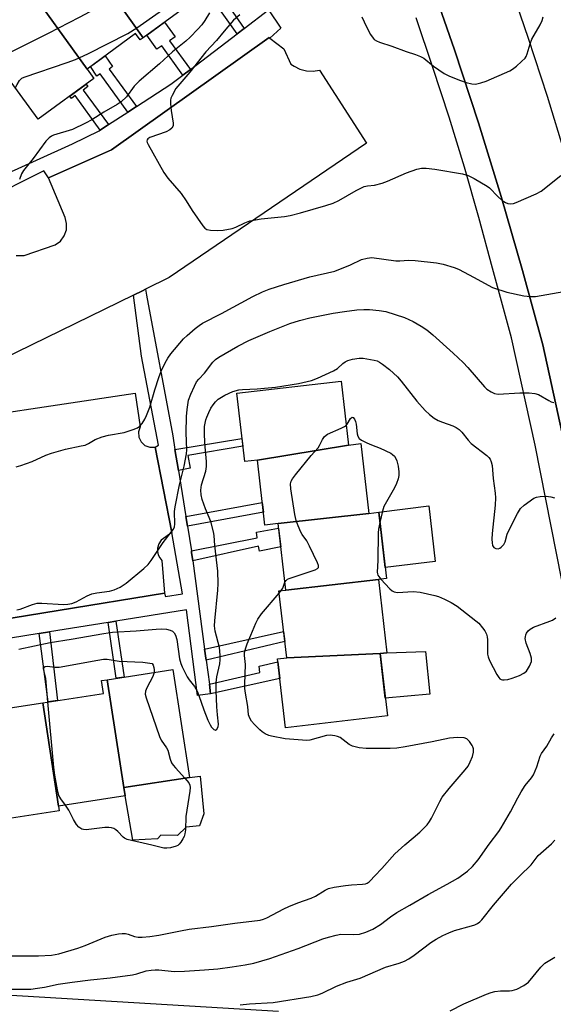
# Model space of a CAD drawing. Units: inches. Extents: x 1255766 to 1261766, y 537453 to 541453.
# Drawn here: x 1260315 to 1260474, y 537609 to 537903 of the extents above; entities that cross this region are included whole.
import ezdxf

# ---------------------------------------------------------------- set-up
doc = ezdxf.new("R2010")
doc.units = ezdxf.units.IN
doc.header["$MEASUREMENT"] = 0
for name, color, linetype in [('BLDG-Footprint', 5, 'Continuous'), ('CULTRL-Pad', 6, 'Continuous'), ('TRANS-Non Street Sidewalk', 7, 'Continuous'), ('TRANS-Parking Lot', 4, 'Continuous'), ('TRANS-Road', 130, 'Continuous'), ('TRANS-Street Sidewalk', 7, 'Continuous'), ('Undefined', 1, 'Continuous')]:
    doc.layers.add(name, color=color, linetype=linetype)

msp = doc.modelspace()

# ---------------------------------------------------------------- linework, layer by layer
at = {"layer": 'BLDG-Footprint'}
for points, elevation in [([(1260366.22, 537912.36), (1260368.16, 537909.71), (1260351.35, 537897.41), (1260333.16, 537923.07), (1260348.48, 537934.28), (1260346.8, 537936.58), (1260348.44, 537937.78)], 489.67), ([(1260333.16, 537923.07), (1260351.35, 537897.41), (1260350.51, 537896.8), (1260349.13, 537898.69), (1260334.64, 537888.09), (1260315.85, 537914.17), (1260331.37, 537925.52)], 488.97), ([(1260334.64, 537888.09), (1260336.69, 537885.29), (1260320.04, 537873.11), (1260300.36, 537900.02), (1260314.62, 537910.45), (1260313.28, 537912.29), (1260315.85, 537914.17)], 490.23), ([(1260412.66, 537775.96), (1260385.48, 537771.48), (1260381.69, 537771.04), (1260379.33, 537791.42), (1260410.45, 537795.03)], 496.91), ([(1260418.79, 537755.58), (1260391.68, 537752.57), (1260387.73, 537752.11), (1260385.48, 537771.48), (1260412.66, 537775.96), (1260416.37, 537776.39)], 497.48), ([(1260421.61, 537735.89), (1260393.98, 537732.74), (1260391.68, 537752.57), (1260418.79, 537755.58), (1260421.72, 537755.92), (1260424.01, 537736.17)], 497.99), ([(1260422.1, 537713.82), (1260394.23, 537712.55), (1260391.92, 537732.5), (1260393.98, 537732.74), (1260421.61, 537735.89), (1260424.14, 537714.05)], 498.97), ([(1260394.23, 537712.55), (1260422.1, 537713.82), (1260424.27, 537695.18), (1260393.91, 537691.65), (1260391.52, 537712.23)], 498.93), ([(1260345.66, 537673.79), (1260340.65, 537705.97), (1260360.23, 537709.01), (1260365.22, 537676.83)], 498.3), ([(1260345.66, 537673.79), (1260346.03, 537671.37), (1260326.09, 537668.28), (1260321.5, 537699.11), (1260339.55, 537701.91), (1260338.96, 537705.71), (1260340.65, 537705.97)], 498.3), ([(1260326.09, 537668.28), (1260326.3, 537666.92), (1260305.54, 537663.7), (1260304.97, 537667.35), (1260301.89, 537696.07), (1260321.5, 537699.11)], 498.05)]:
    msp.add_lwpolyline(points, close=True, dxfattribs=dict(at, elevation=elevation))
at = {"layer": 'CULTRL-Pad'}
for points in [[(1260438.59, 537741.23), (1260423.63, 537739.43), (1260421.72, 537755.92), (1260436.7, 537757.85)], [(1260436.95, 537701.64), (1260423.65, 537700.49), (1260422.11, 537713.82), (1260424.14, 537714.05), (1260435.62, 537714.42)], [(1260364.27, 537662.05), (1260361.64, 537659.52), (1260356.68, 537659.62), (1260355.65, 537658.53), (1260348.28, 537658.1), (1260346.03, 537671.37), (1260345.66, 537673.79), (1260365.22, 537676.83), (1260368.42, 537677.23), (1260369.53, 537665.99), (1260368.22, 537662.45)]]:
    msp.add_lwpolyline(points, close=True, dxfattribs=at)
at = {"layer": 'TRANS-Non Street Sidewalk'}
for points in [[(1260381.57, 537900.24), (1260379.45, 537898.62), (1260370.68, 537910.95), (1260369.11, 537909.8), (1260366.99, 537912.92), (1260372.17, 537916.71), (1260374.6, 537913.33), (1260373.21, 537912.37)], [(1260365.52, 537888.01), (1260363.28, 537886.31), (1260356.99, 537895.06), (1260355.5, 537894.07), (1260352.46, 537898.22), (1260357.8, 537902.13), (1260360.9, 537897.7), (1260359.28, 537896.54)], [(1260349.42, 537876.92), (1260346.8, 537875.22), (1260338.56, 537886.67), (1260337.6, 537886.01), (1260335.66, 537888.84), (1260340.05, 537892.05), (1260342.21, 537888.85), (1260341.2, 537888.04)], [(1260341.09, 537871.52), (1260338.53, 537869.86), (1260331.13, 537880.22), (1260330.02, 537879.29), (1260329.48, 537880.01), (1260334.35, 537883.58), (1260334.88, 537882.87), (1260333.46, 537881.78)], [(1260361.9, 537768.39), (1260360.88, 537774.65), (1260380.89, 537777.92), (1260381.16, 537775.63), (1260364.73, 537772.86), (1260365.47, 537769.1)], [(1260364.61, 537751.75), (1260364.14, 537754.62), (1260386.96, 537758.81), (1260387.29, 537755.92)], [(1260366.21, 537741.44), (1260365.87, 537743.96), (1260365.8, 537744.38), (1260385.43, 537748.29), (1260385.18, 537749.96), (1260391.83, 537751.23), (1260392.48, 537745.61), (1260386.12, 537744.3), (1260385.86, 537745.81)], [(1260340.98, 537723.08), (1260343.27, 537723.44), (1260345.71, 537706.76), (1260343.38, 537706.4)], [(1260320.39, 537719.78), (1260323.44, 537720.27), (1260325.86, 537699.79), (1260323.07, 537699.36)], [(1260370.18, 537711.86), (1260369.74, 537715.12), (1260393.32, 537720.39), (1260393.67, 537717.42)], [(1260371.53, 537701.79), (1260371.15, 537704.63), (1260386.22, 537708.13), (1260385.97, 537710.06), (1260391.63, 537711.29), (1260392.21, 537706.32)]]:
    msp.add_lwpolyline(points, close=True, dxfattribs=at)
at = {"layer": 'TRANS-Parking Lot'}
for points in [[(1260313.45, 537832.46), (1260315.86, 537832.48), (1260325.13, 537835.64), (1260326.68, 537836.78), (1260327.82, 537838.32), (1260328.47, 537840.14), (1260328.55, 537842.05), (1260328.11, 537843.81), (1260323.1, 537855.63), (1260341.99, 537864.02), (1260388.97, 537897.53), (1260389.2, 537897.35), (1260393.36, 537894.1), (1260395.48, 537889.61), (1260396.42, 537888.92), (1260398.19, 537888.04), (1260400.11, 537887.54), (1260402.1, 537887.45), (1260404.02, 537887.76), (1260418.01, 537866.02), (1260359.19, 537825.9), (1260352.09, 537822.43), (1260351.15, 537821.98), (1260348.47, 537820.67), (1260235.4, 537765.47)], [(1260281.4, 537781.26), (1260349.02, 537791.48), (1260350.51, 537781.43), (1260350.02, 537779.92), (1260350.13, 537778.34), (1260350.78, 537776.97), (1260351.94, 537775.88), (1260353.42, 537775.32), (1260354.99, 537775.34), (1260359.93, 537749.9), (1260359.94, 537749.84), (1260356.8, 537747.63), (1260356.05, 537746.51), (1260355.68, 537745.22), (1260355.67, 537744.24), (1260355.91, 537743.22), (1260356.35, 537742.34), (1260356.98, 537741.58), (1260357.8, 537731.78), (1260230.68, 537711.09)]]:
    msp.add_lwpolyline(points, dxfattribs=at)
at = {"layer": 'TRANS-Road'}
for points in [[(1260477.71, 537773.52), (1260470.69, 537805.88), (1260464.66, 537828.05), (1260458.25, 537850.11), (1260451.45, 537872.05), (1260444.27, 537893.87), (1260436.71, 537915.56)], [(1260460.41, 537914.52), (1260466.33, 537897.33), (1260471.95, 537880.05), (1260477.26, 537862.68)]]:
    msp.add_lwpolyline(points, dxfattribs=at)
at = {"layer": 'TRANS-Street Sidewalk'}
for points in [[(1260307.67, 537855.55), (1260330.3, 537865.84), (1260338.27, 537869.7), (1260338.53, 537869.86), (1260341.09, 537871.52), (1260346.8, 537875.22), (1260349.42, 537876.92), (1260359.7, 537883.58), (1260363.28, 537886.31), (1260365.52, 537888.01), (1260379.45, 537898.62), (1260381.57, 537900.24), (1260388.84, 537905.78), (1260392.53, 537900.29), (1260389.2, 537897.35), (1260388.97, 537897.53), (1260341.99, 537864.02), (1260323.1, 537855.63), (1260321.73, 537857.74), (1260303.47, 537848.65)], [(1260230.68, 537711.09), (1260357.8, 537731.78), (1260358.07, 537730.76), (1260363.13, 537731.61), (1260359.94, 537749.84), (1260359.93, 537749.9), (1260354.99, 537775.34), (1260356.02, 537775.93), (1260350.87, 537802.5), (1260348.47, 537820.67), (1260351.15, 537821.98), (1260352.09, 537822.43), (1260352.41, 537820.67), (1260360.22, 537778.76), (1260360.88, 537774.65), (1260361.9, 537768.39), (1260364.14, 537754.62), (1260364.61, 537751.75), (1260365.8, 537744.38), (1260365.87, 537743.96), (1260366.21, 537741.44), (1260369.74, 537715.12), (1260370.18, 537711.86), (1260371.15, 537704.63), (1260371.53, 537701.79), (1260367.58, 537701.27), (1260364.33, 537726.81), (1260343.27, 537723.44), (1260340.98, 537723.08), (1260323.44, 537720.27), (1260320.39, 537719.78), (1260303.73, 537717.12)]]:
    msp.add_lwpolyline(points, dxfattribs=at)
for points in [[(1260436.71, 537915.56, 0), (1260444.27, 537893.87, 0), (1260451.45, 537872.05, 0), (1260458.25, 537850.11, 0), (1260464.66, 537828.05, 0), (1260470.69, 537805.88, 0), (1260477.71, 537773.52, 0)], [(1260480.81, 537608.62, 0), (1260482.59, 537611.08, 0), (1260484.19, 537613.67, 0), (1260485.58, 537616.38, 0), (1260486.76, 537619.18, 0), (1260487.72, 537622.06, 0), (1260488.46, 537625.01, 0), (1260488.97, 537628.01, 0), (1260489.25, 537631.04, 0), (1260489.3, 537634.07, 0), (1260487.58, 537659.62, 0), (1260477.98, 537727.59, 0), (1260468.38, 537775.93, 0), (1260461.35, 537807.98, 0), (1260455.7, 537828.72, 0), (1260451.6, 537843.79, 0), (1260447.27, 537858.8, 0), (1260442.69, 537873.73, 0), (1260437.88, 537888.58, 0), (1260432.83, 537903.36, 0)], [(1260293.7, 537612.99, 0), (1260391.76, 537607.16, 0)]]:
    msp.add_polyline3d(points, dxfattribs=at)
at = {"layer": 'Undefined'}
msp.add_line((1260392, 537731.78, 498), (1260392.6, 537732.58, 498), dxfattribs=at)
for points, elevation in [([(1260308.12, 537889.4), (1260309.17, 537890.71), (1260309.98, 537891.55), (1260311.07, 537892.53), (1260312.03, 537893.2), (1260323.17, 537898.81), (1260332.36, 537903.53), (1260340.26, 537907.79), (1260342.58, 537909.13), (1260347.6, 537912.7), (1260352.36, 537916.46), (1260357.55, 537920.38), (1260366.05, 537925.87), (1260374.9, 537931.86)], 490), ([(1260313.23, 537882.42), (1260313.75, 537883.51), (1260314.51, 537884.64), (1260315.23, 537885.38), (1260315.84, 537885.73), (1260328.7, 537890.01), (1260331.19, 537890.93), (1260334.89, 537892.6), (1260346.82, 537898.66), (1260349.55, 537900.38), (1260356.21, 537905.03), (1260357.83, 537906.34), (1260364.76, 537912.31), (1260367.08, 537914.07), (1260373.78, 537918.7), (1260375.3, 537919.56), (1260375.83, 537919.76), (1260376.48, 537919.86)], 492), ([(1260371.21, 537904.87), (1260369.81, 537902.58), (1260368.87, 537901.28), (1260367.74, 537900), (1260365.38, 537897.59), (1260364.12, 537896.44), (1260360.16, 537893.27), (1260356.25, 537889.67), (1260350.23, 537884.54), (1260348.76, 537882.96), (1260346.42, 537879.82), (1260344.85, 537878.35), (1260343.62, 537877.55), (1260339.7, 537875.28), (1260336.07, 537872.99), (1260334.17, 537871.93), (1260330.33, 537870.08), (1260324.68, 537868.43), (1260324, 537868.06), (1260323.37, 537867.6), (1260322.33, 537866.56), (1260318.55, 537861.39), (1260315.66, 537857.83), (1260315.07, 537856.86), (1260314.46, 537855.19)], 492), ([(1260380.29, 537904.28), (1260378.4, 537902.68), (1260375.56, 537899.43), (1260373.3, 537896.57), (1260370.05, 537893.28), (1260365.28, 537887.13), (1260361.17, 537882.29), (1260360.01, 537880.2), (1260359.7, 537879.39), (1260359.59, 537878.84), (1260359.58, 537877.73), (1260359.77, 537875.75), (1260360.39, 537871.98), (1260360.31, 537871.17), (1260359.95, 537870.48), (1260359.33, 537869.93), (1260358.28, 537869.4), (1260353.36, 537867.71), (1260352.75, 537867.29), (1260352.57, 537866.98), (1260352.5, 537866.63), (1260352.58, 537866.24), (1260352.87, 537865.62), (1260357.54, 537857.21), (1260358.79, 537855.6), (1260362.73, 537850.99), (1260364.22, 537848.79), (1260366, 537845.9), (1260369.2, 537841.3), (1260369.76, 537840.66), (1260370.43, 537840.23), (1260371.51, 537840.02), (1260373.56, 537839.94), (1260375.32, 537840.01), (1260377.94, 537840.6), (1260379.01, 537840.99), (1260381.73, 537842.29), (1260383.26, 537842.79), (1260386.66, 537843.41), (1260393.59, 537844.13), (1260395.31, 537844.42), (1260398.39, 537845.23), (1260405.95, 537847.43), (1260408.12, 537848.13), (1260409.83, 537848.89), (1260414.92, 537851.84), (1260417.37, 537853.05), (1260418.37, 537853.29), (1260420.45, 537853.46), (1260422.68, 537854.07), (1260424.31, 537854.68), (1260429.97, 537857.14), (1260433.04, 537858.24), (1260434.46, 537858.59), (1260435.89, 537858.58), (1260438.44, 537858.26), (1260446.67, 537856.81), (1260448.37, 537856.4), (1260450.23, 537855.48), (1260454.08, 537853.22), (1260454.75, 537852.65), (1260457.22, 537850.07), (1260458.55, 537848.91), (1260459.49, 537848.26), (1260460.28, 537847.98), (1260461.14, 537847.91), (1260461.95, 537848.03), (1260462.75, 537848.29), (1260468.65, 537850.89), (1260470.2, 537851.71), (1260476.1, 537856.31)], 490), ([(1260416.67, 537903.64), (1260418.03, 537900.67), (1260419.24, 537898.41), (1260420.02, 537897.27), (1260420.38, 537896.91), (1260421, 537896.51), (1260421.98, 537896.08), (1260425.62, 537894.93), (1260429.88, 537893.29), (1260432.66, 537892.48), (1260434.2, 537891.87), (1260435.14, 537891.31), (1260438.01, 537889), (1260441.22, 537886.81), (1260442.81, 537886.02), (1260446.11, 537884.66), (1260447.79, 537884.05), (1260449.48, 537883.66), (1260450.58, 537883.64), (1260452.17, 537883.95), (1260453.76, 537884.49), (1260460.86, 537887.59), (1260461.6, 537888.05), (1260462.77, 537888.98), (1260464.36, 537890.33), (1260465.39, 537891.36), (1260465.7, 537891.83), (1260466.02, 537892.6), (1260466.93, 537895.62), (1260467.44, 537896.98), (1260469.88, 537901.28), (1260470.49, 537902.56), (1260470.78, 537903.63)], 488), ([(1260313.46, 537769.43), (1260314.87, 537769.87), (1260318.23, 537771.1), (1260322.38, 537772.94), (1260324, 537773.53), (1260328.2, 537774.76), (1260332.91, 537775.69), (1260334.06, 537775.98), (1260335.1, 537776.46), (1260337.05, 537777.65), (1260339.17, 537778.43), (1260341.09, 537778.96), (1260345.68, 537779.71), (1260348.4, 537780.57), (1260349.7, 537781.1), (1260350.37, 537781.57), (1260351.09, 537782.42), (1260351.86, 537783.64), (1260352.39, 537784.77), (1260353.35, 537787.26), (1260354.85, 537792.46), (1260356.07, 537796.09), (1260356.77, 537798), (1260357.92, 537800.53), (1260358.73, 537801.92), (1260359.63, 537803.21), (1260363.44, 537807.63), (1260364.49, 537808.63), (1260366.94, 537810.71), (1260368.09, 537811.63), (1260369.14, 537812.32), (1260374.78, 537815.22), (1260384.13, 537820.26), (1260387.06, 537821.64), (1260388.98, 537822.42), (1260393.41, 537823.87), (1260401.12, 537826.16), (1260408.58, 537827.82), (1260413.25, 537829.72), (1260416.55, 537831.26), (1260418.24, 537831.73), (1260419.67, 537831.88), (1260426.84, 537830.94), (1260427.99, 537830.92), (1260430.55, 537831.08), (1260432.55, 537830.98), (1260438.98, 537830.28), (1260440.94, 537829.92), (1260444.2, 537828.95), (1260445.54, 537828.43), (1260450.23, 537825.98), (1260454.33, 537823.61), (1260455.68, 537823), (1260459.93, 537821.6), (1260465, 537820.49), (1260467.01, 537820.24), (1260468.48, 537820.27), (1260476.92, 537821.8)], 492), ([(1260313.66, 537726.82), (1260314.67, 537727.05), (1260318.37, 537728.46), (1260319.74, 537728.8), (1260321.2, 537728.8), (1260327.58, 537728.46), (1260328.96, 537728.5), (1260330.06, 537728.72), (1260331.39, 537729.24), (1260334.72, 537731.02), (1260336.12, 537731.55), (1260337.55, 537731.91), (1260341.31, 537732.38), (1260342.7, 537732.75), (1260344.5, 537733.59), (1260346.36, 537734.74), (1260351.57, 537739.16), (1260352.86, 537740.38), (1260353.74, 537741.54), (1260357.37, 537746.87), (1260360.43, 537750.85), (1260360.75, 537751.62), (1260360.87, 537752.37), (1260360.76, 537756.15), (1260360.92, 537757.58), (1260362.21, 537764.12), (1260363.61, 537769.63), (1260364.35, 537773.39), (1260364.4, 537774.5), (1260364.21, 537779.58), (1260364.32, 537784.5), (1260364.48, 537786.55), (1260364.97, 537789.31), (1260365.62, 537791.17), (1260366.67, 537793.52), (1260367.33, 537794.78), (1260367.98, 537795.63), (1260369.66, 537797.36), (1260372.19, 537800.72), (1260373.03, 537801.51), (1260374, 537802.19), (1260379.69, 537805.48), (1260382.97, 537807.14), (1260389.21, 537809.86), (1260395.18, 537812.21), (1260398.08, 537813.15), (1260401.12, 537813.89), (1260408.12, 537815.26), (1260411.49, 537815.81), (1260415.2, 537816.27), (1260417.21, 537816.41), (1260418.93, 537816.4), (1260421.79, 537816.1), (1260423.78, 537815.77), (1260429.42, 537813.99), (1260431.95, 537812.79), (1260434.37, 537811.38), (1260436.01, 537810.29), (1260437.8, 537808.83), (1260443.93, 537803.36), (1260446.88, 537800.57), (1260448.28, 537799.09), (1260453.24, 537793.31), (1260454, 537792.62), (1260455.22, 537791.83), (1260456.26, 537791.35), (1260457.37, 537791.18), (1260463.79, 537791.57), (1260466.63, 537791.51), (1260468.31, 537791.36), (1260469.35, 537791.04), (1260472.45, 537789.22), (1260473.17, 537788.88), (1260473.95, 537788.66)], 494), ([(1260314.26, 537715.1), (1260323.62, 537717.05), (1260329.92, 537718.05), (1260339.61, 537719.81), (1260342.22, 537720.12), (1260349.31, 537720.57), (1260355.23, 537721.08), (1260356.93, 537721.14), (1260358.36, 537721.08), (1260359.42, 537720.81), (1260360.12, 537720.45), (1260360.66, 537719.94), (1260361.05, 537719.31), (1260361.42, 537717.98), (1260362.24, 537712.23), (1260362.61, 537710.85), (1260363.03, 537709.8), (1260364.5, 537706.86), (1260365.14, 537705.94), (1260366.71, 537703.97), (1260367.5, 537702.56), (1260368.05, 537701.25), (1260369.5, 537697), (1260370.73, 537693.92), (1260371.36, 537692.55), (1260371.82, 537691.83), (1260372.5, 537691.13), (1260373, 537690.92), (1260373.43, 537691.19), (1260373.81, 537691.95), (1260373.87, 537692.76), (1260373.58, 537695.53), (1260373.42, 537697.94), (1260373.22, 537702.72), (1260373.21, 537705.1), (1260373.42, 537706.84), (1260374.26, 537710.75), (1260374.35, 537711.9), (1260374.34, 537713.35), (1260374.16, 537715.59), (1260372.88, 537720.45), (1260372.68, 537722.09), (1260372.77, 537723.56), (1260373.71, 537732.68), (1260373.77, 537734.72), (1260373.64, 537738.31), (1260372.77, 537746.04), (1260372.59, 537749.01), (1260372.41, 537750.1), (1260371.58, 537753.16), (1260369.98, 537756.94), (1260369.04, 537759.73), (1260368.67, 537761.15), (1260368.59, 537762.51), (1260368.8, 537764.15), (1260370.07, 537768.15), (1260370.33, 537769.61), (1260370.3, 537771.05), (1260369.89, 537775.46), (1260369.69, 537778.9), (1260369.75, 537781.47), (1260370.1, 537783.45), (1260370.36, 537784.28), (1260370.96, 537785.65), (1260371.62, 537787), (1260372.24, 537788), (1260372.98, 537788.85), (1260373.81, 537789.62), (1260375.8, 537790.8), (1260378.17, 537791.9), (1260379.97, 537792.44), (1260381.08, 537792.57), (1260385.38, 537792.78), (1260390.85, 537793.23), (1260397.71, 537794.29), (1260401.66, 537795.23), (1260403.46, 537795.87), (1260408.2, 537798.06), (1260409.4, 537798.81), (1260411, 537800.26), (1260411.7, 537800.79), (1260412.47, 537801.18), (1260413.86, 537801.57), (1260415.88, 537801.92), (1260417.01, 537801.92), (1260420.38, 537801.29), (1260421.19, 537801.06), (1260421.92, 537800.73), (1260422.87, 537800.11), (1260424.91, 537798.52), (1260427.26, 537796.35), (1260428.39, 537795.02), (1260433.08, 537789.05), (1260435.6, 537786.28), (1260436.83, 537785.06), (1260438.24, 537784.03), (1260439.49, 537783.3), (1260440.76, 537782.75), (1260443.82, 537781.7), (1260444.8, 537781.18), (1260445.72, 537780.57), (1260446.52, 537779.82), (1260448.41, 537777.38), (1260449.31, 537776.39), (1260453.97, 537772.82), (1260454.61, 537772.22), (1260454.95, 537771.76), (1260455.3, 537771), (1260455.54, 537769.86), (1260455.87, 537765.98), (1260456.45, 537761.58), (1260456.56, 537760.19), (1260456.47, 537758.02), (1260455.55, 537749.6), (1260455.48, 537747.88), (1260455.53, 537746.76), (1260455.7, 537745.99), (1260456.08, 537745.42), (1260456.64, 537745.08), (1260457.34, 537745.06), (1260457.81, 537745.23), (1260458.27, 537745.52), (1260459.03, 537746.34), (1260459.39, 537747.11), (1260460.05, 537749.36), (1260460.5, 537750.46), (1260463.11, 537755.51), (1260464.03, 537757.03), (1260465.07, 537758.04), (1260467.97, 537760.08), (1260468.74, 537760.45), (1260469.87, 537760.66), (1260471.64, 537760.68), (1260473.06, 537760.48), (1260474.19, 537760.22)], 496), ([(1260411.98, 537781.84), (1260412.31, 537782.22), (1260413.28, 537783.92), (1260413.76, 537784.26), (1260414.06, 537784.2), (1260414.45, 537783.7), (1260414.75, 537782.97), (1260414.93, 537782.16), (1260415.22, 537779.35), (1260415.47, 537778.6), (1260415.91, 537777.97), (1260416.59, 537777.45), (1260418.15, 537776.62), (1260419.5, 537776.03), (1260422.14, 537775.03), (1260425.35, 537773.5), (1260425.83, 537773.18), (1260426.41, 537772.61), (1260426.84, 537771.96), (1260427.11, 537771.29), (1260427.47, 537769.67), (1260427.69, 537767.98), (1260427.68, 537766.92), (1260427.48, 537765.9), (1260427.01, 537764.53), (1260426.39, 537763.22), (1260423.25, 537757.63), (1260422.82, 537756.27), (1260422.06, 537752.92)], 498), ([(1260393.71, 537735.05), (1260394.07, 537735.62), (1260394.48, 537735.94), (1260394.96, 537736.19), (1260402.78, 537738.79), (1260403.45, 537739.14), (1260403.72, 537739.45), (1260403.77, 537739.64), (1260403.71, 537740.08), (1260403.44, 537740.83), (1260401.02, 537745.85), (1260400.21, 537747.39), (1260398.88, 537749.29), (1260398.44, 537750.03), (1260397.63, 537751.87), (1260397.02, 537753.48), (1260396.65, 537755.22), (1260395.49, 537762.94), (1260395.37, 537764.39), (1260395.54, 537765.2), (1260395.96, 537765.93), (1260396.86, 537767.09), (1260401.57, 537772.85), (1260403.65, 537775.16), (1260404.07, 537775.84), (1260404.89, 537777.65), (1260405.52, 537778.56), (1260406.44, 537779.19), (1260410.49, 537780.97), (1260411.52, 537781.5), (1260411.98, 537781.84)], 498), ([(1260422.06, 537752.92), (1260421.67, 537750.92), (1260421.57, 537749.76), (1260421.47, 537741.53), (1260421.24, 537738.04), (1260421.29, 537737.56), (1260421.43, 537737.17), (1260422.3, 537735.97)], 498), ([(1260392.6, 537732.58), (1260393.04, 537733.33), (1260393.71, 537735.05)], 498), ([(1260422.3, 537735.97), (1260425.03, 537733.05), (1260425.68, 537732.5), (1260426.31, 537732.16), (1260427.31, 537732.03), (1260431.93, 537732.26), (1260434.09, 537732.08), (1260438.42, 537731.1), (1260439.53, 537730.76), (1260441.35, 537730.04), (1260443.35, 537729.02), (1260445.14, 537727.9), (1260450.69, 537723.59), (1260451.56, 537722.8), (1260452.71, 537721.5), (1260453.38, 537720.56), (1260453.86, 537719.54), (1260454.08, 537718.73), (1260454.16, 537717.88), (1260454.17, 537713.6), (1260454.33, 537712.78), (1260454.77, 537711.73), (1260456.91, 537707.58), (1260457.51, 537706.64), (1260457.88, 537706.27), (1260458.25, 537706.06), (1260458.67, 537705.95), (1260459.17, 537705.93), (1260460.23, 537706.06), (1260461.57, 537706.41), (1260463.71, 537707.28), (1260464.99, 537707.9), (1260465.45, 537708.2), (1260465.85, 537708.58), (1260466.73, 537710.05), (1260467.26, 537711.38), (1260467.34, 537711.92), (1260467.3, 537712.46), (1260466.89, 537713.83), (1260465.66, 537716.92), (1260465.43, 537718.24), (1260465.46, 537718.79), (1260465.58, 537719.32), (1260465.82, 537719.82), (1260466.3, 537720.52), (1260466.92, 537721.1), (1260467.93, 537721.7), (1260472.8, 537723.43), (1260473.58, 537723.78), (1260474.58, 537724.41)], 498), ([(1260308.74, 537623.62), (1260320.2, 537623.65), (1260324.01, 537623.82), (1260326.22, 537624.28), (1260331.94, 537625.93), (1260334.13, 537626.68), (1260340.02, 537629.17), (1260342, 537629.76), (1260344.01, 537630.23), (1260345.11, 537630.33), (1260346.16, 537630.25), (1260346.96, 537630.06), (1260348.82, 537629.43), (1260349.9, 537629.24), (1260351.05, 537629.24), (1260353.37, 537629.4), (1260356.03, 537629.78), (1260362.51, 537631.13), (1260365.13, 537631.6), (1260371.82, 537632.38), (1260378.75, 537633.38), (1260386.31, 537634.27), (1260387.33, 537634.53), (1260388.35, 537634.93), (1260393.35, 537637.67), (1260394.89, 537638.39), (1260397.56, 537639.45), (1260401.57, 537640.81), (1260402.79, 537641.45), (1260405.71, 537643.18), (1260406.75, 537643.68), (1260408.41, 537644.07), (1260411.83, 537644.61), (1260413.58, 537644.8), (1260416.87, 537644.99), (1260417.73, 537645.13), (1260418.21, 537645.32), (1260418.81, 537645.7), (1260419.19, 537646.05), (1260420.49, 537647.5), (1260422.67, 537649.7), (1260426.51, 537654.08), (1260429.53, 537656.79), (1260432.02, 537658.83), (1260433.92, 537660.51), (1260435.16, 537661.67), (1260436.14, 537662.74), (1260436.84, 537663.66), (1260437.44, 537664.67), (1260439.93, 537669.71), (1260440.68, 537670.97), (1260442.69, 537673.53), (1260447.51, 537679.08), (1260448.39, 537680.24), (1260449.04, 537681.49), (1260449.67, 537683.08), (1260449.95, 537684.39), (1260449.96, 537685.42), (1260449.83, 537685.92), (1260449.59, 537686.41), (1260448.77, 537687.56), (1260447.99, 537688.32), (1260447.25, 537688.62), (1260445.21, 537688.74), (1260442.87, 537688.6), (1260437.66, 537687.45), (1260429.58, 537685.98), (1260427.13, 537685.61), (1260425.15, 537685.48), (1260417.97, 537685.44), (1260415.9, 537685.7), (1260413.89, 537686.16), (1260412.9, 537686.7), (1260411.12, 537688.08), (1260410.18, 537688.71), (1260409.43, 537689.08), (1260408.63, 537689.28), (1260407.24, 537689.42), (1260406.13, 537689.36), (1260401.16, 537687.99), (1260400.09, 537687.86), (1260398.95, 537687.91), (1260393.8, 537688.4), (1260389.72, 537689.13), (1260388.87, 537689.37), (1260387.85, 537689.84), (1260386.89, 537690.45), (1260386.24, 537690.99), (1260384.63, 537692.58), (1260383.71, 537693.64), (1260383.19, 537694.55), (1260382.88, 537695.55), (1260382.59, 537698.01), (1260381.92, 537701.94), (1260381.76, 537703.32), (1260381.73, 537704.65), (1260381.9, 537710.54), (1260381.66, 537713.18), (1260381.68, 537714.09), (1260382.02, 537715.52), (1260382.4, 537716.64), (1260383.57, 537719.27), (1260385.01, 537722.83), (1260385.65, 537724.04), (1260386.75, 537725.63), (1260392, 537731.78)], 498), ([(1260322.99, 537699.34), (1260322.33, 537706.32), (1260322.16, 537707.21), (1260321.62, 537709.24), (1260321.7, 537709.59), (1260322.16, 537709.93), (1260322.77, 537709.98), (1260325.18, 537709.7), (1260326.36, 537709.73), (1260337.9, 537711.84), (1260339.59, 537712.09), (1260340.69, 537712.13), (1260344.27, 537711.54), (1260351.26, 537711.17), (1260354.06, 537710.8), (1260354.36, 537710.29), (1260354.55, 537709.66), (1260354.67, 537708.93), (1260354.66, 537708.15)], 498), ([(1260354.66, 537708.15), (1260354.24, 537706.9), (1260352.53, 537703.56), (1260352.11, 537702.52), (1260352.01, 537701.72), (1260352.25, 537700.6), (1260356.29, 537689.05), (1260356.79, 537687.99), (1260358.33, 537685.67), (1260358.72, 537684.94), (1260359.47, 537682.29), (1260359.89, 537681.24), (1260360.35, 537680.54), (1260361.07, 537679.66), (1260363.88, 537676.62)], 498), ([(1260328.17, 537668.6), (1260326.78, 537670.43), (1260326.25, 537671.43), (1260325.83, 537673.12), (1260325.05, 537677.47), (1260324.73, 537679.82), (1260322.99, 537699.34)], 498), ([(1260311.55, 537613.68), (1260317.85, 537613.74), (1260319.88, 537613.95), (1260321.9, 537614.27), (1260326.02, 537615.15), (1260330.24, 537615.83), (1260335.69, 537616.5), (1260341.58, 537617.09), (1260348.19, 537617.99), (1260349.54, 537618.29), (1260352.32, 537619.15), (1260353.77, 537619.41), (1260354.93, 537619.49), (1260356.09, 537619.44), (1260360.65, 537618.95), (1260363.75, 537619.05), (1260369.69, 537619.43), (1260373.73, 537619.79), (1260377.98, 537620.31), (1260381.82, 537620.94), (1260384.43, 537621.47), (1260389.23, 537622.8), (1260397.64, 537625.86), (1260405.01, 537628.7), (1260406.68, 537629.25), (1260408.98, 537629.81), (1260410.42, 537630.05), (1260414.2, 537630), (1260415.98, 537630.14), (1260417.87, 537630.73), (1260419.97, 537631.63), (1260422.24, 537633.03), (1260425.17, 537635.23), (1260427.13, 537636.56), (1260431.03, 537638.75), (1260436.43, 537641.96), (1260442.12, 537644.99), (1260445.32, 537646.8), (1260448.2, 537648.91), (1260449.68, 537650.29), (1260451.33, 537652.23), (1260454.68, 537656.94), (1260457.52, 537660.72), (1260458.27, 537661.85), (1260461.04, 537666.58), (1260463.17, 537670.8), (1260464.17, 537672.55), (1260465.39, 537674.45), (1260467.28, 537676.71), (1260467.88, 537677.6), (1260468.92, 537679.96), (1260469.92, 537683.21), (1260470.31, 537683.93), (1260471.85, 537686.21), (1260473.25, 537688.68), (1260474.11, 537689.85)], 500), ([(1260363.88, 537676.62), (1260365.07, 537675.23), (1260365.36, 537674.55), (1260365.43, 537673.88), (1260365.33, 537672.75), (1260364.16, 537665.24), (1260364, 537661.19), (1260363.86, 537660.05), (1260363.61, 537659.25), (1260363.23, 537658.49), (1260362.66, 537657.53), (1260362.14, 537656.89), (1260361.72, 537656.56), (1260361.22, 537656.32), (1260359.57, 537655.84), (1260358.44, 537655.7), (1260357.6, 537655.79), (1260353.96, 537656.69), (1260346.59, 537658.36), (1260345.83, 537658.7), (1260345.39, 537659.03), (1260343.84, 537660.69), (1260343.24, 537661.23), (1260342.64, 537661.59), (1260341.91, 537661.83), (1260341.1, 537661.94), (1260339.98, 537661.95), (1260334.41, 537661.26), (1260333.57, 537661.31), (1260333.1, 537661.46), (1260332.23, 537661.97), (1260331.51, 537662.78), (1260330.62, 537664.25), (1260329.22, 537667.07), (1260328.17, 537668.6)], 498), ([(1260380.3, 537609.07), (1260383.15, 537609.34), (1260390.22, 537609.71), (1260401.39, 537611.49), (1260403.51, 537612), (1260404.82, 537612.55), (1260409.12, 537614.59), (1260412.14, 537615.75), (1260416.13, 537616.97), (1260423.75, 537620.29), (1260427.81, 537621.48), (1260429.43, 537622.05), (1260430.67, 537622.71), (1260432.3, 537623.79), (1260437.22, 537627.58), (1260438.82, 537628.57), (1260440.8, 537629.66), (1260442.65, 537630.53), (1260444.28, 537631.19), (1260449.38, 537632.56), (1260450.43, 537632.9), (1260451.17, 537633.24), (1260451.88, 537633.78), (1260452.47, 537634.4), (1260455.98, 537638.7), (1260461.35, 537644.97), (1260463.77, 537647.47), (1260467.17, 537650.77), (1260469.28, 537653.55), (1260473.25, 537657.08), (1260474.28, 537658.14)], 502), ([(1260442.98, 537607.26), (1260447.07, 537609.37), (1260453.86, 537612.2), (1260455.24, 537612.69), (1260456.33, 537612.95), (1260458, 537613.21), (1260460.69, 537613.19), (1260461.51, 537613.26), (1260462.89, 537613.73), (1260465.02, 537614.77), (1260465.75, 537615.24), (1260466.38, 537615.81), (1260470.05, 537620.28), (1260470.65, 537620.9), (1260471.32, 537621.42), (1260474.27, 537623.22)], 504)]:
    msp.add_lwpolyline(points, dxfattribs=dict(at, elevation=elevation))

doc.saveas('drawing.dxf')
